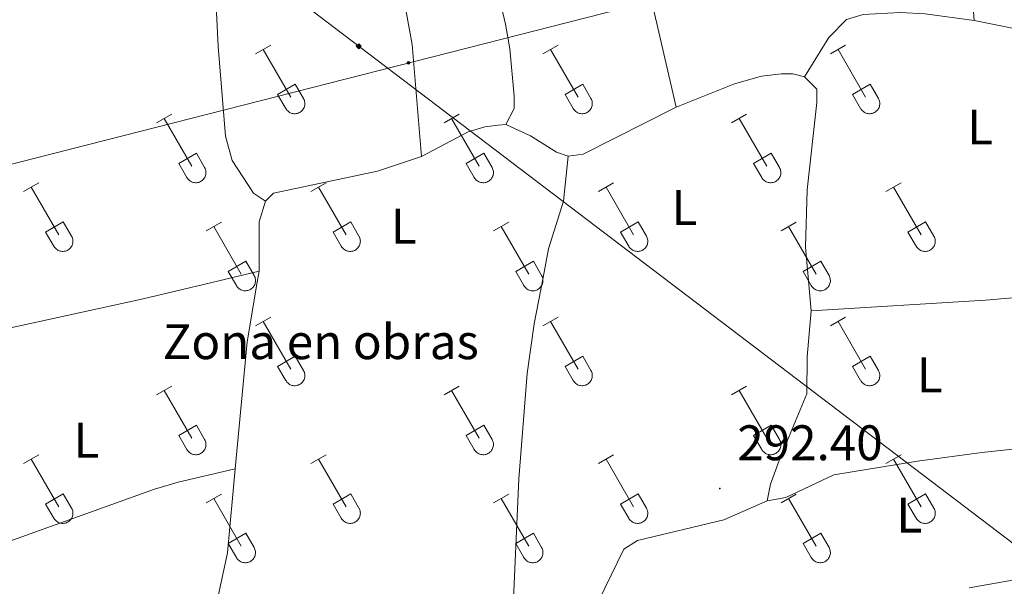
# Model space of a CAD drawing. Units: metres. Extents: x 618187 to 622692, y 4648064 to 4651109.
# Drawn here: x 619546 to 619744, y 4648855 to 4648968 of the extents above; entities that cross this region are included whole.
import ezdxf
from ezdxf.enums import TextEntityAlignment as Align

# ---------------------------------------------------------------- set-up
doc = ezdxf.new("R2010")
doc.units = ezdxf.units.M
doc.header["$MEASUREMENT"] = 0
for name, color, linetype, lineweight in [('Carátula', 7, 'Continuous', 5), ('Level 13', 5, 'Continuous', 0), ('Level 32', 19, 'Continuous', 0), ('Level 34', 2, 'Continuous', 0), ('Level 36', 19, 'Continuous', 40), ('Level 37', 92, 'Continuous', 0), ('Level 41', 39, 'Continuous', 0), ('Level 7', 1, 'Continuous', 0)]:
    doc.layers.add(name, color=color, linetype=linetype, lineweight=lineweight)
doc.styles.add('Arial', font='ARIAL.TTF', dxfattribs={"height": 0.2})

# ---------------------------------------------------------------- blocks, each defined once
blk = doc.blocks.new('5PELE')
at = {"layer": 'Carátula', "linetype": 'Continuous', "lineweight": 5}
h = blk.add_hatch(color=9, dxfattribs=at)
edge = h.paths.add_edge_path()
edge.add_arc((0, 0), 2.85, 359.999, 719.999)
at = {"layer": 'Carátula', "color": 252, "linetype": 'Continuous', "lineweight": 5}
blk.add_circle((0, 0, 0), 2.85, dxfattribs=at)
blk = doc.blocks.new('5GASO')
at = {"layer": 'Carátula', "linetype": 'Continuous', "lineweight": 5}
for color, points in [(33, [(0, -5.1), (-5.1, 0), (0, 5.1), (0.2, 2.5), (-0.3, 2.4), (-0.8, 2.2), (-1.2, 1.8), (-1.5, 1.3), (-1.7, 0.7), (-1.7, 0), (-1.7, -0.8), (-1.5, -1.4), (-1.2, -1.9), (-0.8, -2.3), (-0.3, -2.5), (0.3, -2.6)]), (250, [(0.3, -2.6), (-0.3, -2.5), (-0.8, -2.3), (-1.2, -1.9), (-1.5, -1.4), (-1.7, -0.8), (-1.7, 0), (-1.7, 0.7), (-1.5, 1.3), (-1.2, 1.8), (-0.8, 2.2), (-0.3, 2.4), (0.2, 2.5), (0.6, 2.5), (0.9, 2.4), (1.1, 2.3), (1.4, 2.1), (1.6, 1.9), (1.7, 1.6), (1.8, 1.3), (1.9, 1), (1.2, 0.8), (1, 1.2), (0.8, 1.4), (0.5, 1.6), (0.2, 1.6), (0, 1.6), (-0.3, 1.5), (-0.5, 1.4), (-0.7, 1.2), (-0.8, 1), (-0.9, 0.7), (-1, 0.4), (-1, 0), (-1, -0.4), (-0.9, -0.8), (-0.8, -1.1), (-0.6, -1.4), (-0.4, -1.5), (-0.2, -1.7), (0, -1.7), (0.2, -1.8), (0.5, -1.7), (0.8, -1.6), (1, -1.5), (1.3, -1.3), (1.3, -0.7), (0.2, -0.7), (0.2, 0.1), (2, 0.1), (2, -1.8), (1.7, -2.1), (1.3, -2.4), (0.8, -2.5)]), (33, [(0, -5.1), (0.3, -2.6), (0.8, -2.5), (1.3, -2.4), (1.7, -2.1), (2, -1.8), (2, 0.1), (0.2, 0.1), (0.2, -0.7), (1.3, -0.7), (1.3, -1.3), (1, -1.5), (0.8, -1.6), (0.5, -1.7), (0.2, -1.8), (0, -1.7), (-0.2, -1.7), (-0.4, -1.5), (-0.6, -1.4), (-0.8, -1.1), (-0.9, -0.8), (-1, -0.4), (-1, 0), (-1, 0.4), (-0.9, 0.7), (-0.8, 1), (-0.7, 1.2), (-0.5, 1.4), (-0.3, 1.5), (0, 1.6), (0.2, 1.6), (0.5, 1.6), (0.8, 1.4), (1, 1.2), (1.2, 0.8), (1.9, 1), (1.8, 1.3), (1.7, 1.6), (1.6, 1.9), (1.4, 2.1), (1.1, 2.3), (0.9, 2.4), (0.6, 2.5), (0.2, 2.5), (0, 5.1), (5.1, 0)])]:
    blk.add_hatch(color=color, dxfattribs=at).paths.add_polyline_path(points)
at = {"layer": 'Carátula', "color": 250, "linetype": 'Continuous', "lineweight": 5}
blk.add_3dface([(0, -5.1), (5.1, 0), (0, 5.1), (-5.1, 0)], dxfattribs=at)
blk = doc.blocks.new('5PATER')
at = {"layer": 'Carátula', "linetype": 'Continuous', "lineweight": 5}
h = blk.add_hatch(color=250, dxfattribs=at)
edge = h.paths.add_edge_path()
edge.add_ellipse((0, 0), major_axis=(-1.33, -1.34), ratio=0.999422, start_angle=0, end_angle=360)

msp = doc.modelspace()

# ---------------------------------------------------------------- linework, layer by layer
at = {"layer": 'Level 13', "color": 5, "linetype": 'Continuous', "lineweight": 0, "ltscale": 0.5}
for points in [[(619678.02, 4648950.9, 292.37), (619689.72, 4648955.59, 292.04), (619695.15, 4648957.13, 291.91), (619699.13, 4648957.61, 291.7), (619701.42, 4648957.59, 291.52), (619703.76, 4648957, 291.5)], [(619703.76, 4648957, 291.5), (619706.24, 4648954.51, 291.5), (619706.24, 4648951.83, 291.5), (619704.28, 4648934.29, 291.98), (619703.98, 4648922.8, 291.91), (619704.44, 4648917.6, 290.88), (619705.11, 4648910.08, 290.81)], [(619656.38, 4648941.09, 293.32), (619659.41, 4648941.5, 293.19), (619678.02, 4648950.9, 292.37)], [(619626.95, 4648941.03, 293.75), (619636.34, 4648945.92, 293.44), (619639.7, 4648946.93, 293.42), (619642.35, 4648947.32, 293.42), (619643.87, 4648947.43, 293.42)], [(619643.87, 4648947.43, 293.42), (619648.82, 4648945.12, 293.49), (619654.03, 4648941.87, 293.47), (619656.38, 4648941.09, 293.32)], [(619595.69, 4648932.04, 293.75), (619597.29, 4648933.68, 293.75), (619618.18, 4648938.09, 293.75), (619626.95, 4648941.03, 293.75)], [(619594.43, 4648917.99, 293.75), (619594.46, 4648927.93, 293.75), (619595.69, 4648932.04, 293.75)], [(619594.43, 4648917.99, 293.75), (619594.06, 4648915.82, 292.79), (619592.03, 4648903.86, 292.88), (619589.65, 4648878.35, 292.97)], [(619696.26, 4648871.96, 291.09), (619696.97, 4648875.27, 291.12), (619698.87, 4648880.57, 291.09), (619704.24, 4648893.39, 290.94), (619704.26, 4648900.84, 290.81), (619705.11, 4648910.08, 290.81)], [(619696.26, 4648871.96, 291.09), (619700.03, 4648872.62, 290.96), (619709.64, 4648877.15, 290.78), (619726.44, 4648879.92, 291.04), (619739.32, 4648881.63, 291.37), (619756, 4648883.43, 291.12), (619774.5, 4648884.03, 290.99), (619781.36, 4648884.53, 290.84)], [(619589.65, 4648878.35, 292.97), (619588.07, 4648861.52, 293.04), (619586.08, 4648852.2, 292.96), (619586.14, 4648843.6, 292.96), (619587.41, 4648826.36, 292.96)], [(619651.76, 4648838.48, 291.85), (619654.69, 4648839.34, 291.78), (619657.38, 4648841.83, 291.48), (619658.57, 4648843.83, 291.48), (619667.53, 4648862.26, 291.24), (619670.27, 4648863.99, 291.24), (619687.55, 4648868.13, 291.19), (619696.26, 4648871.96, 291.09)]]:
    msp.add_polyline3d(points, dxfattribs=at)
at = {"layer": 'Level 32', "color": 6, "linetype": 'Continuous', "lineweight": 0, "ltscale": 0.5}
msp.add_polyline3d([(619187.87, 4648848.47, 296.39), (619770.3, 4648997, 292.21), (620178.71, 4649109.52, 292.79), (620372.65, 4649154.93, 287.32), (620517.83, 4649165.58, 284.75)], dxfattribs=at)
at = {"layer": 'Level 34', "color": 19, "linetype": 'Continuous', "lineweight": 13, "ltscale": 0.5}
msp.add_polyline3d([(620602.59, 4648497.89, 301.64), (620424.55, 4648559.87, 305), (620307.53, 4648591.77, 304.1), (620144.45, 4648634.92, 303.24), (620011.13, 4648661.47, 296.73), (619074.09, 4649373.93, 348.14)], dxfattribs=at)
at = {"layer": 'Level 36', "color": 32, "linetype": 'Continuous', "lineweight": 0}
for points in [[(619593.7, 4648961.6), (619596.75, 4648963.36)], [(619651.32, 4648961.6), (619654.37, 4648963.36)], [(619708.95, 4648961.6), (619711.99, 4648963.36)], [(619595.23, 4648962.48), (619600.75, 4648952.91)], [(619652.85, 4648962.48), (619658.37, 4648952.91)], [(619710.47, 4648962.48), (619716, 4648952.91)], [(619598.13, 4648953.46), (619601.67, 4648955.5)], [(619601.67, 4648955.5), (619603.32, 4648952.65)], [(619655.75, 4648953.46), (619659.29, 4648955.5)], [(619659.29, 4648955.5), (619660.94, 4648952.65)], [(619713.38, 4648953.46), (619716.92, 4648955.5)], [(619716.92, 4648955.5), (619718.57, 4648952.65)], [(619598.13, 4648953.46), (619599.76, 4648950.63)], [(619655.75, 4648953.46), (619657.39, 4648950.63)], [(619713.38, 4648953.46), (619715.01, 4648950.63)], [(619599.77, 4648950.63), (619599.88, 4648950.45), (619600.01, 4648950.29), (619600.15, 4648950.14), (619600.31, 4648950.01), (619600.48, 4648949.89), (619600.66, 4648949.79), (619600.85, 4648949.71), (619601.05, 4648949.65), (619601.26, 4648949.6), (619601.46, 4648949.59), (619601.67, 4648949.59), (619601.88, 4648949.61), (619602.08, 4648949.65), (619602.28, 4648949.72), (619602.47, 4648949.8), (619602.65, 4648949.9), (619602.82, 4648950.02), (619602.98, 4648950.16), (619603.12, 4648950.31), (619603.24, 4648950.48), (619603.35, 4648950.66), (619603.44, 4648950.84), (619603.51, 4648951.04), (619603.56, 4648951.24), (619603.59, 4648951.45), (619603.6, 4648951.66), (619603.58, 4648951.86), (619603.55, 4648952.07), (619603.49, 4648952.27), (619603.42, 4648952.46), (619603.32, 4648952.65)], [(619657.39, 4648950.63), (619657.5, 4648950.45), (619657.63, 4648950.29), (619657.77, 4648950.14), (619657.93, 4648950), (619658.1, 4648949.89), (619658.29, 4648949.79), (619658.48, 4648949.71), (619658.68, 4648949.64), (619658.88, 4648949.6), (619659.09, 4648949.58), (619659.3, 4648949.59), (619659.5, 4648949.61), (619659.7, 4648949.65), (619659.9, 4648949.72), (619660.09, 4648949.8), (619660.27, 4648949.9), (619660.44, 4648950.02), (619660.6, 4648950.16), (619660.74, 4648950.31), (619660.87, 4648950.48), (619660.98, 4648950.66), (619661.06, 4648950.84), (619661.13, 4648951.04), (619661.18, 4648951.24), (619661.21, 4648951.45), (619661.22, 4648951.65), (619661.21, 4648951.86), (619661.17, 4648952.07), (619661.12, 4648952.27), (619661.04, 4648952.46), (619660.95, 4648952.65)], [(619715.02, 4648950.63), (619715.13, 4648950.45), (619715.25, 4648950.29), (619715.4, 4648950.14), (619715.56, 4648950), (619715.73, 4648949.89), (619715.91, 4648949.79), (619716.1, 4648949.71), (619716.3, 4648949.64), (619716.5, 4648949.6), (619716.71, 4648949.58), (619716.92, 4648949.59), (619717.12, 4648949.61), (619717.33, 4648949.65), (619717.53, 4648949.71), (619717.72, 4648949.8), (619717.9, 4648949.9), (619718.07, 4648950.02), (619718.22, 4648950.16), (619718.36, 4648950.31), (619718.49, 4648950.48), (619718.6, 4648950.65), (619718.69, 4648950.84), (619718.76, 4648951.04), (619718.81, 4648951.24), (619718.84, 4648951.45), (619718.84, 4648951.65), (619718.83, 4648951.86), (619718.8, 4648952.07), (619718.74, 4648952.27), (619718.66, 4648952.46), (619718.57, 4648952.65)], [(619573.88, 4648947.76), (619576.92, 4648949.51)], [(619631.5, 4648947.76), (619634.54, 4648949.51)], [(619689.12, 4648947.76), (619692.16, 4648949.51)], [(619575.4, 4648948.63), (619580.92, 4648939.06)], [(619633.02, 4648948.63), (619638.55, 4648939.06)], [(619690.64, 4648948.63), (619696.17, 4648939.06)], [(619578.31, 4648939.62), (619581.84, 4648941.66)], [(619581.84, 4648941.66), (619583.49, 4648938.81)], [(619635.93, 4648939.62), (619639.47, 4648941.66)], [(619639.47, 4648941.66), (619641.12, 4648938.81)], [(619693.55, 4648939.62), (619697.09, 4648941.66)], [(619697.09, 4648941.66), (619698.74, 4648938.81)], [(619578.31, 4648939.62), (619579.94, 4648936.79)], [(619635.93, 4648939.62), (619637.56, 4648936.79)], [(619693.55, 4648939.62), (619695.18, 4648936.79)], [(619579.94, 4648936.79), (619580.05, 4648936.61), (619580.18, 4648936.45), (619580.32, 4648936.3), (619580.48, 4648936.16), (619580.65, 4648936.04), (619580.84, 4648935.94), (619581.03, 4648935.86), (619581.22, 4648935.8), (619581.43, 4648935.76), (619581.64, 4648935.74), (619581.84, 4648935.74), (619582.05, 4648935.77), (619582.25, 4648935.81), (619582.45, 4648935.87), (619582.64, 4648935.96), (619582.82, 4648936.06), (619582.99, 4648936.18), (619583.15, 4648936.32), (619583.29, 4648936.47), (619583.42, 4648936.63), (619583.52, 4648936.81), (619583.61, 4648937), (619583.68, 4648937.2), (619583.73, 4648937.4), (619583.76, 4648937.6), (619583.77, 4648937.81), (619583.75, 4648938.02), (619583.72, 4648938.22), (619583.66, 4648938.43), (619583.59, 4648938.62), (619583.5, 4648938.8)], [(619637.56, 4648936.79), (619637.68, 4648936.61), (619637.8, 4648936.45), (619637.95, 4648936.29), (619638.1, 4648936.16), (619638.28, 4648936.04), (619638.46, 4648935.94), (619638.65, 4648935.86), (619638.85, 4648935.8), (619639.05, 4648935.76), (619639.26, 4648935.74), (619639.47, 4648935.74), (619639.67, 4648935.76), (619639.88, 4648935.81), (619640.08, 4648935.87), (619640.27, 4648935.96), (619640.45, 4648936.06), (619640.62, 4648936.18), (619640.77, 4648936.32), (619640.91, 4648936.47), (619641.04, 4648936.63), (619641.15, 4648936.81), (619641.24, 4648937), (619641.31, 4648937.2), (619641.36, 4648937.4), (619641.38, 4648937.6), (619641.39, 4648937.81), (619641.38, 4648938.02), (619641.34, 4648938.22), (619641.29, 4648938.42), (619641.21, 4648938.62), (619641.12, 4648938.8)], [(619695.19, 4648936.79), (619695.3, 4648936.61), (619695.43, 4648936.45), (619695.57, 4648936.29), (619695.73, 4648936.16), (619695.9, 4648936.04), (619696.08, 4648935.94), (619696.27, 4648935.86), (619696.47, 4648935.8), (619696.68, 4648935.76), (619696.88, 4648935.74), (619697.09, 4648935.74), (619697.3, 4648935.76), (619697.5, 4648935.81), (619697.7, 4648935.87), (619697.89, 4648935.95), (619698.07, 4648936.06), (619698.24, 4648936.18), (619698.4, 4648936.32), (619698.54, 4648936.47), (619698.66, 4648936.63), (619698.77, 4648936.81), (619698.86, 4648937), (619698.93, 4648937.19), (619698.98, 4648937.4), (619699.01, 4648937.6), (619699.02, 4648937.81), (619699, 4648938.02), (619698.97, 4648938.22), (619698.91, 4648938.42), (619698.84, 4648938.62), (619698.74, 4648938.8)], [(619547.2, 4648933.99), (619550.25, 4648935.74)], [(619604.82, 4648933.99), (619607.87, 4648935.74)], [(619662.45, 4648933.98), (619665.49, 4648935.74)], [(619720.07, 4648933.98), (619723.12, 4648935.74)], [(619548.73, 4648934.86), (619554.25, 4648925.29)], [(619606.35, 4648934.86), (619611.88, 4648925.29)], [(619663.97, 4648934.86), (619669.5, 4648925.29)], [(619721.6, 4648934.86), (619727.12, 4648925.29)], [(619551.63, 4648925.85), (619555.17, 4648927.89)], [(619555.17, 4648927.89), (619556.82, 4648925.03)], [(619583.81, 4648926.09), (619586.85, 4648927.85)], [(619609.26, 4648925.84), (619612.8, 4648927.88)], [(619612.8, 4648927.88), (619614.44, 4648925.03)], [(619641.43, 4648926.08), (619644.47, 4648927.84)], [(619666.88, 4648925.84), (619670.42, 4648927.88)], [(619670.42, 4648927.88), (619672.07, 4648925.03)], [(619699.05, 4648926.08), (619702.09, 4648927.84)], [(619724.5, 4648925.84), (619728.04, 4648927.88)], [(619728.04, 4648927.88), (619729.69, 4648925.03)], [(619551.63, 4648925.85), (619553.27, 4648923.01)], [(619585.33, 4648926.97), (619590.85, 4648917.39)], [(619609.26, 4648925.84), (619610.89, 4648923.01)], [(619642.95, 4648926.96), (619648.48, 4648917.39)], [(619666.88, 4648925.84), (619668.51, 4648923.01)], [(619700.57, 4648926.96), (619706.1, 4648917.39)], [(619724.5, 4648925.84), (619726.14, 4648923.01)], [(619553.27, 4648923.01), (619553.38, 4648922.84), (619553.51, 4648922.67), (619553.65, 4648922.52), (619553.81, 4648922.39), (619553.98, 4648922.27), (619554.16, 4648922.17), (619554.36, 4648922.09), (619554.55, 4648922.03), (619554.76, 4648921.99), (619554.96, 4648921.97), (619555.17, 4648921.97), (619555.38, 4648921.99), (619555.58, 4648922.04), (619555.78, 4648922.1), (619555.97, 4648922.18), (619556.15, 4648922.29), (619556.32, 4648922.41), (619556.48, 4648922.54), (619556.62, 4648922.7), (619556.74, 4648922.86), (619556.85, 4648923.04), (619556.94, 4648923.23), (619557.01, 4648923.42), (619557.06, 4648923.63), (619557.09, 4648923.83), (619557.1, 4648924.04), (619557.08, 4648924.25), (619557.05, 4648924.45), (619556.99, 4648924.65), (619556.92, 4648924.85), (619556.82, 4648925.03)], [(619610.89, 4648923.01), (619611, 4648922.84), (619611.13, 4648922.67), (619611.28, 4648922.52), (619611.43, 4648922.39), (619611.6, 4648922.27), (619611.79, 4648922.17), (619611.98, 4648922.09), (619612.18, 4648922.03), (619612.38, 4648921.99), (619612.59, 4648921.97), (619612.8, 4648921.97), (619613, 4648921.99), (619613.21, 4648922.04), (619613.4, 4648922.1), (619613.59, 4648922.18), (619613.78, 4648922.29), (619613.94, 4648922.41), (619614.1, 4648922.54), (619614.24, 4648922.7), (619614.37, 4648922.86), (619614.48, 4648923.04), (619614.56, 4648923.23), (619614.64, 4648923.42), (619614.68, 4648923.63), (619614.71, 4648923.83), (619614.72, 4648924.04), (619614.71, 4648924.25), (619614.67, 4648924.45), (619614.62, 4648924.65), (619614.54, 4648924.85), (619614.45, 4648925.03)], [(619668.52, 4648923.01), (619668.63, 4648922.84), (619668.76, 4648922.67), (619668.9, 4648922.52), (619669.06, 4648922.39), (619669.23, 4648922.27), (619669.41, 4648922.17), (619669.6, 4648922.09), (619669.8, 4648922.03), (619670, 4648921.99), (619670.21, 4648921.97), (619670.42, 4648921.97), (619670.63, 4648921.99), (619670.83, 4648922.04), (619671.03, 4648922.1), (619671.22, 4648922.18), (619671.4, 4648922.29), (619671.57, 4648922.41), (619671.72, 4648922.54), (619671.87, 4648922.7), (619671.99, 4648922.86), (619672.1, 4648923.04), (619672.19, 4648923.23), (619672.26, 4648923.42), (619672.31, 4648923.63), (619672.34, 4648923.83), (619672.34, 4648924.04), (619672.33, 4648924.25), (619672.3, 4648924.45), (619672.24, 4648924.65), (619672.16, 4648924.85), (619672.07, 4648925.03)], [(619726.14, 4648923.01), (619726.25, 4648922.84), (619726.38, 4648922.67), (619726.52, 4648922.52), (619726.68, 4648922.39), (619726.85, 4648922.27), (619727.03, 4648922.17), (619727.23, 4648922.09), (619727.42, 4648922.03), (619727.63, 4648921.99), (619727.84, 4648921.97), (619728.04, 4648921.97), (619728.25, 4648921.99), (619728.45, 4648922.03), (619728.65, 4648922.1), (619728.84, 4648922.18), (619729.02, 4648922.29), (619729.19, 4648922.41), (619729.35, 4648922.54), (619729.49, 4648922.7), (619729.62, 4648922.86), (619729.72, 4648923.04), (619729.81, 4648923.23), (619729.88, 4648923.42), (619729.93, 4648923.63), (619729.96, 4648923.83), (619729.97, 4648924.04), (619729.95, 4648924.25), (619729.92, 4648924.45), (619729.86, 4648924.65), (619729.79, 4648924.85), (619729.69, 4648925.03)], [(619588.24, 4648917.95), (619591.78, 4648919.99)], [(619591.78, 4648919.99), (619593.42, 4648917.13)], [(619645.86, 4648917.95), (619649.4, 4648919.99)], [(619649.4, 4648919.99), (619651.04, 4648917.13)], [(619703.48, 4648917.95), (619707.02, 4648919.99)], [(619707.02, 4648919.99), (619708.67, 4648917.13)], [(619588.24, 4648917.95), (619589.87, 4648915.12)], [(619645.86, 4648917.95), (619647.49, 4648915.12)], [(619703.48, 4648917.95), (619705.11, 4648915.12)], [(619589.87, 4648915.12), (619589.98, 4648914.94), (619590.11, 4648914.78), (619590.25, 4648914.63), (619590.41, 4648914.49), (619590.58, 4648914.37), (619590.76, 4648914.27), (619590.96, 4648914.19), (619591.16, 4648914.13), (619591.36, 4648914.09), (619591.57, 4648914.07), (619591.78, 4648914.07), (619591.98, 4648914.1), (619592.18, 4648914.14), (619592.38, 4648914.2), (619592.57, 4648914.29), (619592.75, 4648914.39), (619592.92, 4648914.51), (619593.08, 4648914.65), (619593.22, 4648914.8), (619593.35, 4648914.97), (619593.45, 4648915.14), (619593.54, 4648915.33), (619593.61, 4648915.53), (619593.66, 4648915.73), (619593.69, 4648915.93), (619593.7, 4648916.14), (619593.68, 4648916.35), (619593.65, 4648916.55), (619593.6, 4648916.75), (619593.52, 4648916.95), (619593.42, 4648917.13)], [(619647.5, 4648915.12), (619647.61, 4648914.94), (619647.73, 4648914.78), (619647.88, 4648914.63), (619648.04, 4648914.49), (619648.21, 4648914.37), (619648.39, 4648914.27), (619648.58, 4648914.19), (619648.78, 4648914.13), (619648.98, 4648914.09), (619649.19, 4648914.07), (619649.4, 4648914.07), (619649.6, 4648914.09), (619649.81, 4648914.14), (619650.01, 4648914.2), (619650.2, 4648914.29), (619650.38, 4648914.39), (619650.55, 4648914.51), (619650.7, 4648914.65), (619650.84, 4648914.8), (619650.97, 4648914.97), (619651.08, 4648915.14), (619651.17, 4648915.33), (619651.24, 4648915.53), (619651.29, 4648915.73), (619651.32, 4648915.93), (619651.32, 4648916.14), (619651.31, 4648916.35), (619651.27, 4648916.55), (619651.22, 4648916.75), (619651.14, 4648916.95), (619651.05, 4648917.13)], [(619705.12, 4648915.12), (619705.23, 4648914.94), (619705.36, 4648914.78), (619705.5, 4648914.63), (619705.66, 4648914.49), (619705.83, 4648914.37), (619706.01, 4648914.27), (619706.2, 4648914.19), (619706.4, 4648914.13), (619706.61, 4648914.09), (619706.81, 4648914.07), (619707.02, 4648914.07), (619707.23, 4648914.09), (619707.43, 4648914.14), (619707.63, 4648914.2), (619707.82, 4648914.29), (619708, 4648914.39), (619708.17, 4648914.51), (619708.33, 4648914.65), (619708.47, 4648914.8), (619708.59, 4648914.96), (619708.7, 4648915.14), (619708.79, 4648915.33), (619708.86, 4648915.53), (619708.91, 4648915.73), (619708.94, 4648915.93), (619708.95, 4648916.14), (619708.93, 4648916.35), (619708.9, 4648916.55), (619708.84, 4648916.75), (619708.77, 4648916.95), (619708.67, 4648917.13)], [(619593.7, 4648907.05), (619596.74, 4648908.81)], [(619595.22, 4648907.93), (619600.75, 4648898.36)], [(619651.32, 4648907.05), (619654.37, 4648908.81)], [(619652.85, 4648907.93), (619658.37, 4648898.36)], [(619708.95, 4648907.05), (619711.99, 4648908.81)], [(619710.47, 4648907.93), (619716, 4648898.36)], [(619598.13, 4648898.91), (619601.67, 4648900.95)], [(619601.67, 4648900.95), (619603.32, 4648898.1)], [(619655.75, 4648898.91), (619659.29, 4648900.95)], [(619659.29, 4648900.95), (619660.94, 4648898.1)], [(619713.38, 4648898.91), (619716.92, 4648900.95)], [(619716.92, 4648900.95), (619718.57, 4648898.1)], [(619598.13, 4648898.91), (619599.76, 4648896.08)], [(619599.77, 4648896.08), (619599.88, 4648895.91), (619600.01, 4648895.74), (619600.15, 4648895.59), (619600.31, 4648895.46), (619600.48, 4648895.34), (619600.66, 4648895.24), (619600.85, 4648895.16), (619601.05, 4648895.1), (619601.26, 4648895.06), (619601.46, 4648895.04), (619601.67, 4648895.04), (619601.88, 4648895.06), (619602.08, 4648895.11), (619602.28, 4648895.17), (619602.47, 4648895.25), (619602.65, 4648895.35), (619602.82, 4648895.48), (619602.98, 4648895.61), (619603.12, 4648895.77), (619603.24, 4648895.93), (619603.35, 4648896.11), (619603.44, 4648896.3), (619603.51, 4648896.49), (619603.56, 4648896.69), (619603.59, 4648896.9), (619603.6, 4648897.11), (619603.58, 4648897.32), (619603.55, 4648897.52), (619603.49, 4648897.72), (619603.42, 4648897.91), (619603.32, 4648898.1)], [(619655.75, 4648898.91), (619657.39, 4648896.08)], [(619657.39, 4648896.08), (619657.5, 4648895.91), (619657.63, 4648895.74), (619657.77, 4648895.59), (619657.93, 4648895.46), (619658.1, 4648895.34), (619658.28, 4648895.24), (619658.48, 4648895.16), (619658.68, 4648895.1), (619658.88, 4648895.06), (619659.09, 4648895.04), (619659.29, 4648895.04), (619659.5, 4648895.06), (619659.7, 4648895.11), (619659.9, 4648895.17), (619660.09, 4648895.25), (619660.27, 4648895.35), (619660.44, 4648895.47), (619660.6, 4648895.61), (619660.74, 4648895.77), (619660.87, 4648895.93), (619660.97, 4648896.11), (619661.06, 4648896.3), (619661.13, 4648896.49), (619661.18, 4648896.69), (619661.21, 4648896.9), (619661.22, 4648897.11), (619661.2, 4648897.31), (619661.17, 4648897.52), (619661.12, 4648897.72), (619661.04, 4648897.91), (619660.94, 4648898.1)], [(619713.38, 4648898.91), (619715.01, 4648896.08)], [(619715.02, 4648896.08), (619715.12, 4648895.91), (619715.25, 4648895.74), (619715.4, 4648895.59), (619715.56, 4648895.46), (619715.73, 4648895.34), (619715.91, 4648895.24), (619716.1, 4648895.16), (619716.3, 4648895.1), (619716.5, 4648895.06), (619716.71, 4648895.04), (619716.92, 4648895.04), (619717.12, 4648895.06), (619717.33, 4648895.1), (619717.53, 4648895.17), (619717.72, 4648895.25), (619717.9, 4648895.35), (619718.07, 4648895.47), (619718.22, 4648895.61), (619718.36, 4648895.76), (619718.49, 4648895.93), (619718.6, 4648896.11), (619718.69, 4648896.3), (619718.76, 4648896.49), (619718.81, 4648896.69), (619718.83, 4648896.9), (619718.84, 4648897.11), (619718.83, 4648897.31), (619718.79, 4648897.52), (619718.74, 4648897.72), (619718.66, 4648897.91), (619718.57, 4648898.1)], [(619573.88, 4648893.21), (619576.92, 4648894.97)], [(619631.5, 4648893.21), (619634.54, 4648894.96)], [(619689.12, 4648893.21), (619692.16, 4648894.96)], [(619575.4, 4648894.09), (619580.92, 4648884.51)], [(619633.02, 4648894.08), (619638.54, 4648884.51)], [(619690.64, 4648894.08), (619696.17, 4648884.51)], [(619578.31, 4648885.07), (619581.84, 4648887.11)], [(619581.84, 4648887.11), (619583.49, 4648884.26)], [(619635.93, 4648885.07), (619639.46, 4648887.11)], [(619639.46, 4648887.11), (619641.12, 4648884.26)], [(619693.55, 4648885.07), (619697.09, 4648887.11)], [(619697.09, 4648887.11), (619698.74, 4648884.26)], [(619578.31, 4648885.07), (619579.94, 4648882.24)], [(619579.94, 4648882.24), (619580.05, 4648882.06), (619580.18, 4648881.9), (619580.32, 4648881.75), (619580.48, 4648881.61), (619580.65, 4648881.5), (619580.83, 4648881.4), (619581.02, 4648881.31), (619581.22, 4648881.25), (619581.43, 4648881.21), (619581.64, 4648881.19), (619581.84, 4648881.19), (619582.05, 4648881.22), (619582.25, 4648881.26), (619582.45, 4648881.33), (619582.64, 4648881.41), (619582.82, 4648881.51), (619582.99, 4648881.63), (619583.15, 4648881.77), (619583.29, 4648881.92), (619583.42, 4648882.09), (619583.52, 4648882.27), (619583.61, 4648882.45), (619583.68, 4648882.65), (619583.73, 4648882.85), (619583.76, 4648883.06), (619583.77, 4648883.26), (619583.75, 4648883.47), (619583.72, 4648883.68), (619583.66, 4648883.88), (619583.59, 4648884.07), (619583.49, 4648884.26)], [(619635.93, 4648885.07), (619637.56, 4648882.24)], [(619637.56, 4648882.24), (619637.67, 4648882.06), (619637.8, 4648881.9), (619637.95, 4648881.75), (619638.1, 4648881.61), (619638.28, 4648881.49), (619638.46, 4648881.39), (619638.65, 4648881.31), (619638.85, 4648881.25), (619639.05, 4648881.21), (619639.26, 4648881.19), (619639.47, 4648881.19), (619639.67, 4648881.22), (619639.88, 4648881.26), (619640.07, 4648881.33), (619640.26, 4648881.41), (619640.45, 4648881.51), (619640.62, 4648881.63), (619640.77, 4648881.77), (619640.91, 4648881.92), (619641.04, 4648882.09), (619641.15, 4648882.27), (619641.24, 4648882.45), (619641.3, 4648882.65), (619641.36, 4648882.85), (619641.38, 4648883.06), (619641.39, 4648883.26), (619641.38, 4648883.47), (619641.34, 4648883.68), (619641.29, 4648883.88), (619641.21, 4648884.07), (619641.12, 4648884.26)], [(619693.55, 4648885.07), (619695.18, 4648882.24)], [(619695.19, 4648882.24), (619695.3, 4648882.06), (619695.43, 4648881.9), (619695.57, 4648881.75), (619695.73, 4648881.61), (619695.9, 4648881.49), (619696.08, 4648881.39), (619696.27, 4648881.31), (619696.47, 4648881.25), (619696.68, 4648881.21), (619696.88, 4648881.19), (619697.09, 4648881.19), (619697.3, 4648881.22), (619697.5, 4648881.26), (619697.7, 4648881.32), (619697.89, 4648881.41), (619698.07, 4648881.51), (619698.24, 4648881.63), (619698.4, 4648881.77), (619698.54, 4648881.92), (619698.66, 4648882.09), (619698.77, 4648882.26), (619698.86, 4648882.45), (619698.93, 4648882.65), (619698.98, 4648882.85), (619699.01, 4648883.06), (619699.02, 4648883.26), (619699, 4648883.47), (619698.97, 4648883.68), (619698.91, 4648883.88), (619698.84, 4648884.07), (619698.74, 4648884.26)], [(619547.2, 4648879.44), (619550.25, 4648881.19)], [(619548.73, 4648880.31), (619554.25, 4648870.74)], [(619604.82, 4648879.44), (619607.87, 4648881.19)], [(619606.35, 4648880.31), (619611.87, 4648870.74)], [(619662.45, 4648879.44), (619665.49, 4648881.19)], [(619663.97, 4648880.31), (619669.5, 4648870.74)], [(619720.07, 4648879.44), (619723.12, 4648881.19)], [(619721.6, 4648880.31), (619727.12, 4648870.74)], [(619551.63, 4648871.3), (619555.17, 4648873.34)], [(619555.17, 4648873.34), (619556.82, 4648870.49)], [(619583.81, 4648871.54), (619586.85, 4648873.3)], [(619585.33, 4648872.42), (619590.85, 4648862.84)], [(619609.25, 4648871.3), (619612.79, 4648873.34)], [(619612.79, 4648873.34), (619614.44, 4648870.49)], [(619641.43, 4648871.54), (619644.47, 4648873.3)], [(619642.95, 4648872.42), (619648.48, 4648862.84)], [(619666.88, 4648871.3), (619670.42, 4648873.34)], [(619670.42, 4648873.34), (619672.07, 4648870.49)], [(619699.05, 4648871.54), (619702.09, 4648873.3)], [(619700.57, 4648872.42), (619706.1, 4648862.84)], [(619724.5, 4648871.3), (619728.04, 4648873.34)], [(619728.04, 4648873.34), (619729.69, 4648870.49)], [(619551.63, 4648871.3), (619553.27, 4648868.47)], [(619553.27, 4648868.47), (619553.38, 4648868.29), (619553.51, 4648868.13), (619553.65, 4648867.98), (619553.81, 4648867.84), (619553.98, 4648867.72), (619554.16, 4648867.62), (619554.35, 4648867.54), (619554.55, 4648867.48), (619554.76, 4648867.44), (619554.96, 4648867.42), (619555.17, 4648867.42), (619555.38, 4648867.45), (619555.58, 4648867.49), (619555.78, 4648867.55), (619555.97, 4648867.64), (619556.15, 4648867.74), (619556.32, 4648867.86), (619556.48, 4648868), (619556.62, 4648868.15), (619556.74, 4648868.31), (619556.85, 4648868.49), (619556.94, 4648868.68), (619557.01, 4648868.88), (619557.06, 4648869.08), (619557.09, 4648869.29), (619557.1, 4648869.49), (619557.08, 4648869.7), (619557.05, 4648869.91), (619556.99, 4648870.11), (619556.92, 4648870.3), (619556.82, 4648870.48)], [(619609.25, 4648871.3), (619610.89, 4648868.47)], [(619610.89, 4648868.47), (619611, 4648868.29), (619611.13, 4648868.13), (619611.27, 4648867.98), (619611.43, 4648867.84), (619611.6, 4648867.72), (619611.79, 4648867.62), (619611.98, 4648867.54), (619612.18, 4648867.48), (619612.38, 4648867.44), (619612.59, 4648867.42), (619612.8, 4648867.42), (619613, 4648867.45), (619613.2, 4648867.49), (619613.4, 4648867.55), (619613.59, 4648867.64), (619613.77, 4648867.74), (619613.94, 4648867.86), (619614.1, 4648868), (619614.24, 4648868.15), (619614.37, 4648868.31), (619614.48, 4648868.49), (619614.56, 4648868.68), (619614.63, 4648868.88), (619614.68, 4648869.08), (619614.71, 4648869.28), (619614.72, 4648869.49), (619614.71, 4648869.7), (619614.67, 4648869.91), (619614.62, 4648870.11), (619614.54, 4648870.3), (619614.45, 4648870.48)], [(619666.88, 4648871.3), (619668.51, 4648868.47)], [(619668.52, 4648868.47), (619668.63, 4648868.29), (619668.75, 4648868.13), (619668.9, 4648867.98), (619669.06, 4648867.84), (619669.23, 4648867.72), (619669.41, 4648867.62), (619669.6, 4648867.54), (619669.8, 4648867.48), (619670, 4648867.44), (619670.21, 4648867.42), (619670.42, 4648867.42), (619670.62, 4648867.45), (619670.83, 4648867.49), (619671.03, 4648867.55), (619671.22, 4648867.64), (619671.4, 4648867.74), (619671.57, 4648867.86), (619671.72, 4648868), (619671.86, 4648868.15), (619671.99, 4648868.31), (619672.1, 4648868.49), (619672.19, 4648868.68), (619672.26, 4648868.88), (619672.31, 4648869.08), (619672.34, 4648869.28), (619672.34, 4648869.49), (619672.33, 4648869.7), (619672.3, 4648869.9), (619672.24, 4648870.11), (619672.16, 4648870.3), (619672.07, 4648870.48)], [(619724.5, 4648871.3), (619726.14, 4648868.47)], [(619726.14, 4648868.47), (619726.25, 4648868.29), (619726.38, 4648868.13), (619726.52, 4648867.97), (619726.68, 4648867.84), (619726.85, 4648867.72), (619727.03, 4648867.62), (619727.22, 4648867.54), (619727.42, 4648867.48), (619727.63, 4648867.44), (619727.84, 4648867.42), (619728.04, 4648867.42), (619728.25, 4648867.44), (619728.45, 4648867.49), (619728.65, 4648867.55), (619728.84, 4648867.64), (619729.02, 4648867.74), (619729.19, 4648867.86), (619729.35, 4648868), (619729.49, 4648868.15), (619729.61, 4648868.31), (619729.72, 4648868.49), (619729.81, 4648868.68), (619729.88, 4648868.88), (619729.93, 4648869.08), (619729.96, 4648869.28), (619729.97, 4648869.49), (619729.95, 4648869.7), (619729.92, 4648869.9), (619729.86, 4648870.1), (619729.79, 4648870.3), (619729.69, 4648870.48)], [(619588.24, 4648863.4), (619591.78, 4648865.44)], [(619591.78, 4648865.44), (619593.42, 4648862.59)], [(619645.86, 4648863.4), (619649.4, 4648865.44)], [(619649.4, 4648865.44), (619651.04, 4648862.59)], [(619703.48, 4648863.4), (619707.02, 4648865.44)], [(619707.02, 4648865.44), (619708.67, 4648862.59)], [(619588.24, 4648863.4), (619589.87, 4648860.57)], [(619589.87, 4648860.57), (619589.98, 4648860.39), (619590.11, 4648860.23), (619590.25, 4648860.08), (619590.41, 4648859.95), (619590.58, 4648859.83), (619590.76, 4648859.73), (619590.96, 4648859.65), (619591.16, 4648859.58), (619591.36, 4648859.54), (619591.57, 4648859.52), (619591.77, 4648859.53), (619591.98, 4648859.55), (619592.18, 4648859.59), (619592.38, 4648859.66), (619592.57, 4648859.74), (619592.75, 4648859.84), (619592.92, 4648859.96), (619593.08, 4648860.1), (619593.22, 4648860.25), (619593.34, 4648860.42), (619593.45, 4648860.6), (619593.54, 4648860.78), (619593.61, 4648860.98), (619593.66, 4648861.18), (619593.69, 4648861.39), (619593.7, 4648861.59), (619593.68, 4648861.8), (619593.65, 4648862.01), (619593.59, 4648862.21), (619593.52, 4648862.4), (619593.42, 4648862.59)], [(619645.86, 4648863.4), (619647.49, 4648860.57)], [(619647.49, 4648860.57), (619647.6, 4648860.39), (619647.73, 4648860.23), (619647.88, 4648860.08), (619648.04, 4648859.94), (619648.21, 4648859.83), (619648.39, 4648859.73), (619648.58, 4648859.65), (619648.78, 4648859.58), (619648.98, 4648859.54), (619649.19, 4648859.52), (619649.4, 4648859.53), (619649.6, 4648859.55), (619649.81, 4648859.59), (619650, 4648859.66), (619650.2, 4648859.74), (619650.38, 4648859.84), (619650.55, 4648859.96), (619650.7, 4648860.1), (619650.84, 4648860.25), (619650.97, 4648860.42), (619651.08, 4648860.59), (619651.17, 4648860.78), (619651.24, 4648860.98), (619651.28, 4648861.18), (619651.31, 4648861.39), (619651.32, 4648861.59), (619651.31, 4648861.8), (619651.27, 4648862.01), (619651.22, 4648862.21), (619651.14, 4648862.4), (619651.05, 4648862.59)], [(619703.48, 4648863.4), (619705.11, 4648860.57)], [(619705.12, 4648860.57), (619705.23, 4648860.39), (619705.36, 4648860.23), (619705.5, 4648860.08), (619705.66, 4648859.94), (619705.83, 4648859.83), (619706.01, 4648859.73), (619706.2, 4648859.65), (619706.4, 4648859.58), (619706.61, 4648859.54), (619706.81, 4648859.52), (619707.02, 4648859.53), (619707.23, 4648859.55), (619707.43, 4648859.59), (619707.63, 4648859.65), (619707.82, 4648859.74), (619708, 4648859.84), (619708.17, 4648859.96), (619708.33, 4648860.1), (619708.47, 4648860.25), (619708.59, 4648860.42), (619708.7, 4648860.59), (619708.79, 4648860.78), (619708.86, 4648860.98), (619708.91, 4648861.18), (619708.94, 4648861.39), (619708.94, 4648861.59), (619708.93, 4648861.8), (619708.9, 4648862.01), (619708.84, 4648862.21), (619708.77, 4648862.4), (619708.67, 4648862.59)]]:
    msp.add_lwpolyline(points, dxfattribs=at)
at = {"layer": 'Level 36', "color": 92, "linetype": 'Continuous', "lineweight": 0}
for points in [[(619734.14, 4649017.7, 292.34), (619737.78, 4648968.27, 291.98)], [(619678.02, 4648950.9, 292.83), (619670.02, 4648985.65, 292.55), (619664.69, 4649014.87, 292.5)], [(619643.87, 4648947.43, 293.16), (619645.55, 4648950.61, 293.06), (619645.56, 4648953.1, 293.06), (619644.67, 4648962.59, 293.06), (619643.83, 4648967.54, 293.05), (619640.62, 4648981.21, 293.03), (619632.09, 4649009.15, 293.03)], [(619617.81, 4649003.36, 293.03), (619625.1, 4648963.48, 292.82), (619626.95, 4648941.03, 292.83)], [(619584.11, 4648988.6, 293.75), (619585.08, 4648983.31, 293.8), (619585.51, 4648978.34, 293.8), (619586.19, 4648963.05, 293.75), (619587.7, 4648945.09, 293.65), (619589.01, 4648940.21, 293.65), (619593.32, 4648933.65, 293.65), (619595.69, 4648932.04, 293.6)], [(619737.78, 4648968.27, 291.98), (619727.93, 4648969.65, 291.93), (619722.94, 4648969.86, 291.92), (619715.52, 4648969.5, 291.88), (619712.15, 4648968.48, 291.73), (619708.62, 4648964.84, 291.62), (619703.76, 4648957, 291.62)], [(619737.78, 4648968.27, 291.62), (619750.39, 4648965.75, 291.68), (619773.22, 4648962.66, 291.68)], [(619594.43, 4648917.99, 294.29), (619584.7, 4648915.67, 293.41), (619571.15, 4648912.44, 293.53), (619536.9, 4648904.96, 293.55), (619527.24, 4648902.4, 293.49), (619506.94, 4648896.45, 292.96), (619505.76, 4648896.94, 292.88), (619504.44, 4648899.33, 292.86), (619501.6, 4648906.76, 292.88), (619498.44, 4648913.22, 292.93), (619497.42, 4648914.26, 292.93), (619494.94, 4648916.79, 293.9), (619490.62, 4648920.25, 293.92), (619484.61, 4648924.24, 294.01), (619480.49, 4648926.04, 294.08), (619441.43, 4648937.31, 294.26), (619440.02, 4648938.36, 294.26), (619439.55, 4648942.15, 294.26), (619439.36, 4648947.75, 294.26)], [(619644.78, 4648837.24, 292.19), (619646.49, 4648876.36, 292.52), (619648.18, 4648897.51, 292.52), (619649.55, 4648907.41, 292.51), (619651.35, 4648916.75, 292.5), (619652.46, 4648922.48, 293.46), (619655.45, 4648932.06, 293.48), (619656.38, 4648941.09, 293.49)], [(619705.11, 4648910.08, 291.37), (619740.05, 4648912.22, 291.39), (619778.07, 4648915.46, 291.37)], [(619589.65, 4648878.35, 293.98), (619578.21, 4648875.7, 293.95), (619573.43, 4648874.26, 293.96), (619530.42, 4648858.84, 293.49)], [(619736.78, 4648854.52, 291.62), (619754.19, 4648857.55, 291.62), (619762.83, 4648860.22, 291.67), (619772.07, 4648864.01, 291.66), (619784.5, 4648869.11, 291.01)]]:
    msp.add_polyline3d(points, dxfattribs=at)

# ---------------------------------------------------------------- block references
at = {"layer": 'Level 32', "color": 252, "linetype": 'Continuous', "lineweight": 0, "xscale": 0.09999983015004542, "yscale": 0.09999983015004542}
msp.add_blockref('5PELE', (619624.37, 4648959.78, 292.84), dxfattribs=at)
at = {"layer": 'Level 34', "color": 2, "linetype": 'Continuous', "lineweight": 0, "xscale": 0.09999983015004542, "yscale": 0.09999983015004542}
msp.add_blockref('5GASO', (619614.39, 4648963.12, 293.08), dxfattribs=at)
at = {"layer": 'Level 7', "color": 19, "linetype": 'Continuous', "lineweight": 0, "xscale": 0.09999983015004542, "yscale": 0.09999983015004542}
msp.add_blockref('5PATER', (619686.77, 4648874.4, 292.41), dxfattribs=at)

# ---------------------------------------------------------------- texts
at = {"layer": 'Level 37', "color": 92, "linetype": 'Continuous', "lineweight": 0, "style": 'Arial'}
for p in [(619738.97, 4648946.93, 291.56), (619679.66, 4648930.76, 292.6), (619623.4, 4648927.02, 293.19), (619728.85, 4648897.2, 291.44), (619559.81, 4648884.11, 293.8), (619724.76, 4648869.09, 291.55)]:
    msp.add_text('L', height=7, dxfattribs=at).set_placement(p, align=Align.MIDDLE_CENTER)
at = {"layer": 'Level 37', "color": 19, "linetype": 'Continuous', "lineweight": 0, "style": 'Arial'}
msp.add_text('Zona en obras', height=7, dxfattribs=at).set_placement((619606.77, 4648903.86, 293.81), align=Align.MIDDLE_CENTER)
at = {"layer": 'Level 41', "color": 19, "linetype": 'Continuous', "lineweight": 0, "style": 'Arial'}
msp.add_text('292.40', height=7, dxfattribs=at).set_placement((619690.27, 4648877.9, 292.41), align=Align.BOTTOM_LEFT)

doc.saveas('drawing.dxf')
